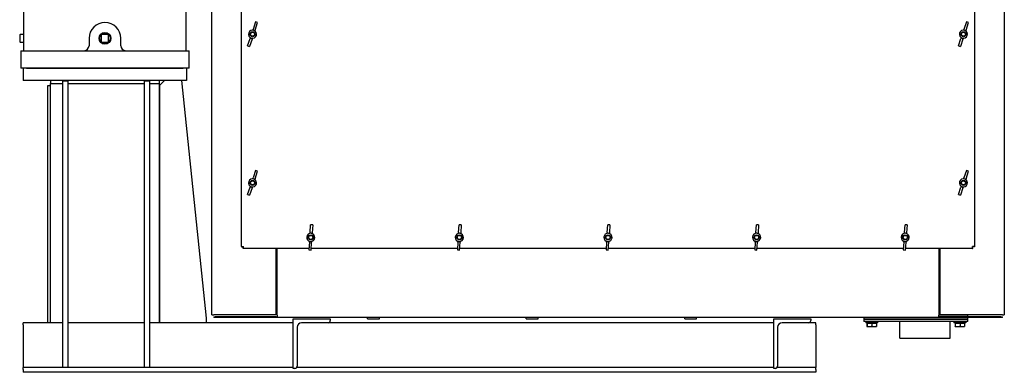
# Model space of a CAD drawing. Units: millimetres. Extents: x 699 to 9405, y 88 to 12258.
# Drawn here: x 2713 to 4255, y 8591 to 9143 of the extents above; entities that cross this region are included whole.
import ezdxf

# ---------------------------------------------------------------- set-up
doc = ezdxf.new("R2010")
doc.units = ezdxf.units.MM
doc.header["$LTSCALE"] = 45
doc.layers.add('Visible Edges(Hillmar_metric)', color=7, linetype='Continuous', lineweight=25)

msp = doc.modelspace()

# ---------------------------------------------------------------- linework, layer by layer
at = {"layer": 'Visible Edges(Hillmar_metric)'}
for p, q in [((3013.5643, 8681.3751), (3013.5643, 9863.7889)), ((4254.9183, 9863.7889), (4254.9183, 8681.3751)), ((3060.1034, 8788.0309), (3060.1034, 9643.0561)), ((4208.3792, 9643.0561), (4208.3792, 8788.0309)), ((2719.0565, 9483.4292), (2719.0565, 9114.1188)), ((2973.5393, 9114.1188), (2973.5393, 9483.4292)), ((3082.2394, 9139.7936), (3078.3318, 9128.1555)), ((3081.5681, 9127.0689), (3085.4756, 9138.707)), ((3085.4756, 9138.707), (3082.2394, 9139.7936)), ((4195.6014, 9139.7936), (4191.6939, 9128.1555)), ((4194.9302, 9127.0689), (4198.8377, 9138.707)), ((4198.8377, 9138.707), (4195.6014, 9139.7936)), ((2712.8496, 9119.1619), (2712.8496, 9109.0757)), ((2719.0565, 9119.9378), (2713.6255, 9119.9378)), ((2719.0565, 9114.1188), (2719.0565, 9094.7223)), ((2821.4703, 9114.1188), (2821.4703, 9102.4809)), ((2840.4789, 9119.1619), (2840.4789, 9109.0757)), ((2851.341, 9119.9378), (2841.2548, 9119.9378)), ((2852.1169, 9109.0757), (2852.1169, 9119.1619)), ((2871.1255, 9102.4809), (2871.1255, 9114.1188)), ((2973.5393, 9094.7223), (2973.5393, 9114.1188)), ((3069.6449, 9102.2825), (3073.5524, 9113.9206)), ((3073.948, 9115.0988), (3073.5524, 9113.9206)), ((3076.7887, 9112.834), (3077.1843, 9114.0122)), ((3077.9363, 9126.9773), (3078.3318, 9128.1555)), ((3081.5681, 9127.0689), (3081.1725, 9125.8907)), ((4183.007, 9102.2825), (4186.9145, 9113.9206)), ((4187.3101, 9115.0988), (4186.9145, 9113.9206)), ((4190.1508, 9112.834), (4190.5463, 9114.0122)), ((4191.2983, 9126.9773), (4191.6939, 9128.1555)), ((4194.9302, 9127.0689), (4194.5346, 9125.8907)), ((2713.6255, 9108.2999), (2719.0565, 9108.2999)), ((2837.9143, 9110.2395), (2838.696, 9110.2395)), ((2841.2548, 9108.2999), (2851.341, 9108.2999)), ((2853.8998, 9110.2395), (2854.6815, 9110.2395)), ((3069.6449, 9102.2825), (3072.8812, 9101.1959)), ((3076.7887, 9112.834), (3072.8812, 9101.1959)), ((4183.007, 9102.2825), (4186.2432, 9101.1959)), ((4190.1508, 9112.834), (4186.2432, 9101.1959)), ((2714.4013, 9094.7223), (2723.7117, 9094.7223)), ((2714.4013, 9094.7223), (2714.4013, 9067.5671)), ((2723.7117, 9094.7223), (2968.8841, 9094.7223)), ((2968.8841, 9094.7223), (2978.1944, 9094.7223)), ((2978.1944, 9067.5671), (2978.1944, 9094.7223)), ((2718.2806, 9067.5671), (2714.4013, 9067.5671)), ((2974.3151, 9067.5671), (2718.2806, 9067.5671)), ((2718.2806, 9067.5671), (2718.2806, 9048.1705)), ((2723.7117, 9067.5671), (2968.8841, 9067.5671)), ((2978.1944, 9067.5671), (2974.3151, 9067.5671)), ((2974.3151, 9067.5671), (2974.3151, 9048.1705)), ((2974.3151, 9048.1705), (2718.2806, 9048.1705)), ((2757.0737, 9040.4119), (2760.9531, 9040.4119)), ((2757.0737, 8668.774), (2757.0737, 9040.4119)), ((2760.9531, 9048.1705), (2760.9531, 9043.5154)), ((2760.9531, 9043.5154), (2780.3496, 9043.5154)), ((2760.9531, 8668.774), (2760.9531, 9043.5154)), ((2780.3496, 9047.7826), (2788.1082, 9047.7826)), ((2780.3496, 8598.9464), (2780.3496, 9047.7826)), ((2788.1082, 9047.7826), (2788.1082, 8598.9464)), ((2788.1082, 9043.5154), (2908.3669, 9043.5154)), ((2908.3669, 9047.7826), (2916.1255, 9047.7826)), ((2908.3669, 8598.9464), (2908.3669, 9047.7826)), ((2916.1255, 9047.7826), (2916.1255, 8598.9464)), ((2916.1255, 9043.5154), (2931.6427, 9043.5154)), ((2931.6427, 9043.5154), (2931.6427, 9048.1705)), ((2931.6427, 9040.4119), (2939.4013, 9048.1705)), ((2931.6427, 8668.774), (2931.6427, 9043.5154)), ((2931.6427, 9040.4119), (2931.6427, 8668.774)), ((3005.3496, 8676.1447), (2966.5565, 9048.1705)), ((3082.2394, 8907.035), (3078.3318, 8895.3969)), ((3081.5681, 8894.3103), (3085.4756, 8905.9484)), ((3085.4756, 8905.9484), (3082.2394, 8907.035)), ((4195.6014, 8907.035), (4191.6939, 8895.3969)), ((4194.9302, 8894.3103), (4198.8377, 8905.9484)), ((4198.8377, 8905.9484), (4195.6014, 8907.035)), ((3073.948, 8882.3402), (3073.5524, 8881.162)), ((3077.9363, 8894.2187), (3078.3318, 8895.3969)), ((3081.5681, 8894.3103), (3081.1725, 8893.1321)), ((4187.3101, 8882.3402), (4186.9145, 8881.162)), ((4191.2983, 8894.2187), (4191.6939, 8895.3969)), ((4194.9302, 8894.3103), (4194.5346, 8893.1321)), ((3069.6449, 8869.5239), (3073.5524, 8881.162)), ((3069.6449, 8869.5239), (3072.8812, 8868.4373)), ((3076.7887, 8880.0754), (3072.8812, 8868.4373)), ((3076.7887, 8880.0754), (3077.1843, 8881.2536)), ((4183.007, 8869.5239), (4186.9145, 8881.162)), ((4183.007, 8869.5239), (4186.2432, 8868.4373)), ((4190.1508, 8880.0754), (4186.2432, 8868.4373)), ((4190.1508, 8880.0754), (4190.5463, 8881.2536)), ((3167.5288, 8810.0031), (3168.359, 8822.2516)), ((3171.765, 8822.0207), (3168.359, 8822.2516)), ((3171.765, 8822.0207), (3170.9348, 8809.7722)), ((3400.2874, 8810.0031), (3401.1176, 8822.2516)), ((3404.5236, 8822.0207), (3401.1176, 8822.2516)), ((3404.5236, 8822.0207), (3403.6934, 8809.7722)), ((3633.046, 8810.0031), (3633.8763, 8822.2516)), ((3637.2822, 8822.0207), (3633.8763, 8822.2516)), ((3637.2822, 8822.0207), (3636.452, 8809.7722)), ((3865.8047, 8810.0031), (3866.6349, 8822.2516)), ((3870.0409, 8822.0207), (3866.6349, 8822.2516)), ((3870.0409, 8822.0207), (3869.2106, 8809.7722)), ((4098.5633, 8810.0031), (4099.3935, 8822.2516)), ((4102.7995, 8822.0207), (4099.3935, 8822.2516)), ((4102.7995, 8822.0207), (4101.9693, 8809.7722)), ((3167.5288, 8810.0031), (3167.4448, 8808.7632)), ((3170.8507, 8808.5323), (3170.9348, 8809.7722)), ((3400.2874, 8810.0031), (3400.2034, 8808.7632)), ((3403.6093, 8808.5323), (3403.6934, 8809.7722)), ((3633.046, 8810.0031), (3632.962, 8808.7632)), ((3636.368, 8808.5323), (3636.452, 8809.7722)), ((3865.8047, 8810.0031), (3865.7206, 8808.7632)), ((3869.1266, 8808.5323), (3869.2106, 8809.7722)), ((4098.5633, 8810.0031), (4098.4792, 8808.7632)), ((4101.8852, 8808.5323), (4101.9693, 8809.7722)), ((3166.5133, 8795.0217), (3165.6831, 8782.7732)), ((3166.5133, 8795.0217), (3166.5974, 8796.2616)), ((3169.0891, 8782.5423), (3169.9193, 8794.7908)), ((3170.0034, 8796.0308), (3169.9193, 8794.7908)), ((3399.2719, 8795.0217), (3398.4417, 8782.7732)), ((3399.2719, 8795.0217), (3399.356, 8796.2616)), ((3401.8477, 8782.5423), (3402.6779, 8794.7908)), ((3402.762, 8796.0308), (3402.6779, 8794.7908)), ((3632.0306, 8795.0217), (3631.2003, 8782.7732)), ((3632.0306, 8795.0217), (3632.1146, 8796.2616)), ((3634.6063, 8782.5423), (3635.4365, 8794.7908)), ((3635.5206, 8796.0308), (3635.4365, 8794.7908)), ((3864.7892, 8795.0217), (3863.959, 8782.7732)), ((3864.7892, 8795.0217), (3864.8732, 8796.2616)), ((3867.3649, 8782.5423), (3868.1952, 8794.7908)), ((3868.2792, 8796.0308), (3868.1952, 8794.7908)), ((4097.5478, 8795.0217), (4096.7176, 8782.7732)), ((4097.5478, 8795.0217), (4097.6319, 8796.2616)), ((4100.1236, 8782.5423), (4100.9538, 8794.7908)), ((4101.0378, 8796.0308), (4100.9538, 8794.7908)), ((3060.1034, 8788.0309), (3060.1034, 8787.5675)), ((3060.1034, 8788.0309), (3063.1942, 8788.0309)), ((3060.1034, 8787.5675), (3061.6425, 8787.5675)), ((3061.6425, 8787.5675), (3061.6425, 8788.0309)), ((3063.1942, 8786.4792), (3062.7308, 8786.4792)), ((3062.7308, 8784.9401), (3062.7308, 8786.4792)), ((3063.1942, 8784.9401), (3062.7308, 8784.9401)), ((3063.1942, 8784.9401), (3063.1942, 8788.0309)), ((3165.83, 8784.9401), (3063.1942, 8784.9401)), ((3114.0258, 8784.9401), (3114.0258, 8681.3751)), ((3115.9654, 8680.5992), (3115.9654, 8784.9401)), ((3165.6831, 8782.7732), (3169.0891, 8782.5423)), ((3398.5886, 8784.9401), (3169.2516, 8784.9401)), ((3398.4417, 8782.7732), (3401.8477, 8782.5423)), ((3631.3472, 8784.9401), (3402.0102, 8784.9401)), ((3631.2003, 8782.7732), (3634.6063, 8782.5423)), ((3864.1058, 8784.9401), (3634.7688, 8784.9401)), ((3863.959, 8782.7732), (3867.3649, 8782.5423)), ((4096.8645, 8784.9401), (3867.5275, 8784.9401)), ((4096.7176, 8782.7732), (4100.1236, 8782.5423)), ((4205.2884, 8784.9401), (4100.2861, 8784.9401)), ((4152.5172, 8784.9401), (4152.5172, 8680.5992)), ((4154.4568, 8681.3751), (4154.4568, 8784.9401)), ((4205.2884, 8784.9401), (4205.2884, 8788.0309)), ((4208.3792, 8788.0309), (4205.2884, 8788.0309)), ((4205.7518, 8786.4792), (4205.2884, 8786.4792)), ((4205.2884, 8784.9401), (4205.7518, 8784.9401)), ((4205.7518, 8784.9401), (4205.7518, 8786.4792)), ((4206.8401, 8788.0309), (4206.8401, 8787.5675)), ((4208.3792, 8787.5675), (4206.8401, 8787.5675)), ((4208.3792, 8788.0309), (4208.3792, 8787.5675)), ((2718.2806, 8665.2826), (2718.2806, 8668.774)), ((2780.3496, 8668.774), (2718.2806, 8668.774)), ((2908.3669, 8668.774), (2788.1082, 8668.774)), ((3141.1255, 8668.774), (2916.1255, 8668.774)), ((3005.3496, 8668.774), (3005.3496, 8676.1447)), ((3013.5643, 8681.3751), (3016.6551, 8681.3751)), ((3114.0258, 8681.3751), (3016.6551, 8681.3751)), ((3016.6551, 8678.2717), (3018.9827, 8678.2717)), ((3016.6551, 8678.2717), (3016.6551, 8676.7325)), ((3018.9827, 8676.7325), (3016.6551, 8676.7325)), ((3114.4263, 8678.2717), (3018.9827, 8678.2717)), ((3114.4263, 8676.7325), (3018.9827, 8676.7325)), ((3114.4263, 8678.2717), (3115.9654, 8678.2717)), ((3114.4263, 8676.7325), (3114.4263, 8678.2717)), ((3115.9654, 8676.7325), (3114.4263, 8676.7325)), ((3115.9654, 8680.5992), (3115.9654, 8676.7325)), ((4152.5172, 8676.7325), (3115.9654, 8676.7325)), ((3141.1255, 8597.3947), (3141.1255, 8674.9809)), ((3141.1255, 8674.9809), (3199.3151, 8674.9809)), ((3195.8237, 8668.774), (3154.3151, 8668.774)), ((3893.7117, 8668.774), (3195.8237, 8668.774)), ((3199.3151, 8674.9809), (3199.3151, 8672.2654)), ((3257.793, 8674.7929), (3257.793, 8676.7325)), ((3257.793, 8674.7929), (3276.4137, 8674.7929)), ((3276.4137, 8674.7929), (3276.4137, 8676.7325)), ((3506.0689, 8674.7929), (3506.0689, 8676.7325)), ((3506.0689, 8674.7929), (3524.6896, 8674.7929)), ((3524.6896, 8674.7929), (3524.6896, 8676.7325)), ((3754.3447, 8674.7929), (3754.3447, 8676.7325)), ((3754.3447, 8674.7929), (3772.9654, 8674.7929)), ((3772.9654, 8674.7929), (3772.9654, 8676.7325)), ((3893.7117, 8597.3947), (3893.7117, 8674.9809)), ((3893.7117, 8674.9809), (3951.9013, 8674.9809)), ((3948.41, 8668.774), (3906.9013, 8668.774)), ((3959.66, 8668.774), (3948.41, 8668.774)), ((3951.9013, 8674.9809), (3951.9013, 8672.2654)), ((3959.66, 8665.2826), (3959.66, 8668.774)), ((4034.7413, 8676.7325), (4034.7413, 8674.405)), ((4034.7413, 8674.405), (4038.6206, 8674.405)), ((4034.7413, 8674.405), (4034.7413, 8670.5256)), ((4038.6206, 8674.405), (4034.7413, 8674.405)), ((4038.6206, 8670.5256), (4034.7413, 8670.5256)), ((4037.8447, 8670.5256), (4037.8447, 8668.586)), ((4056.4654, 8668.586), (4037.8447, 8668.586)), ((4038.6206, 8674.405), (4193.793, 8674.405)), ((4193.793, 8674.405), (4038.6206, 8674.405)), ((4193.793, 8670.5256), (4038.6206, 8670.5256)), ((4039.6447, 8668.1204), (4039.6447, 8663.4253)), ((4039.6447, 8668.1204), (4039.9325, 8668.1204)), ((4039.9325, 8668.1204), (4039.9325, 8663.4253)), ((4039.9325, 8668.1204), (4047.4429, 8668.1204)), ((4040.4827, 8668.1204), (4040.4827, 8668.586)), ((4047.4429, 8668.1204), (4054.6655, 8668.1204)), ((4047.4429, 8668.1204), (4047.4429, 8663.4253)), ((4053.8275, 8668.1204), (4053.8275, 8668.586)), ((4054.6655, 8668.1204), (4054.6655, 8663.4253)), ((4056.4654, 8670.5256), (4056.4654, 8668.586)), ((4091.5344, 8644.8446), (4091.5344, 8670.5256)), ((4152.5172, 8681.065), (4195.3447, 8681.065)), ((4152.5172, 8676.7325), (4152.5172, 8680.5992)), ((4195.3447, 8678.2719), (4152.5172, 8678.2719)), ((4152.5172, 8678.2717), (4154.0563, 8678.2717)), ((4154.0563, 8676.7325), (4152.5172, 8676.7325)), ((4249.4999, 8678.2717), (4154.0563, 8678.2717)), ((4154.0563, 8678.2717), (4154.0563, 8676.7325)), ((4249.4999, 8676.7325), (4154.0563, 8676.7325)), ((4251.8275, 8681.3751), (4154.4568, 8681.3751)), ((4170.362, 8644.8446), (4170.362, 8670.5256)), ((4175.9482, 8670.5256), (4175.9482, 8668.586)), ((4194.5689, 8668.586), (4175.9482, 8668.586)), ((4177.7482, 8668.1204), (4177.7482, 8663.4253)), ((4177.7482, 8668.1204), (4178.036, 8668.1204)), ((4178.036, 8668.1204), (4178.036, 8663.4253)), ((4178.036, 8668.1204), (4185.5463, 8668.1204)), ((4178.2758, 8681.3751), (4178.2758, 8681.065)), ((4178.5861, 8668.1204), (4178.5861, 8668.586)), ((4180.6034, 8678.2717), (4180.6034, 8678.2719)), ((4185.5463, 8668.1204), (4192.7689, 8668.1204)), ((4185.5463, 8668.1204), (4185.5463, 8663.4253)), ((4189.9137, 8678.2717), (4189.9137, 8678.2719)), ((4191.9309, 8668.1204), (4191.9309, 8668.586)), ((4192.2413, 8681.3751), (4192.2413, 8681.065)), ((4192.7689, 8668.1204), (4192.7689, 8663.4253)), ((4193.793, 8674.405), (4197.6723, 8674.405)), ((4197.6723, 8674.405), (4193.793, 8674.405)), ((4197.6723, 8670.5256), (4193.793, 8670.5256)), ((4194.5689, 8670.5256), (4194.5689, 8668.586)), ((4195.3447, 8681.065), (4197.6723, 8681.065)), ((4197.6723, 8678.2719), (4195.3447, 8678.2719)), ((4197.6723, 8678.2719), (4197.6723, 8681.065)), ((4197.6723, 8674.405), (4197.6723, 8676.7325)), ((4197.6723, 8670.5256), (4197.6723, 8674.405)), ((4249.4999, 8678.2717), (4251.8275, 8678.2717)), ((4251.8275, 8676.7325), (4249.4999, 8676.7325)), ((4251.8275, 8681.3751), (4254.9183, 8681.3751)), ((4251.8275, 8676.7325), (4251.8275, 8678.2717)), ((2718.2806, 8665.2826), (2718.2806, 8605.9292)), ((3147.3324, 8661.7912), (3147.3324, 8600.8861)), ((3899.9186, 8661.7912), (3899.9186, 8600.8861)), ((3959.66, 8665.2826), (3959.66, 8605.9292)), ((4039.7844, 8662.7669), (4039.7802, 8662.7694)), ((4039.7844, 8662.7669), (4039.7886, 8662.7669)), ((4039.7886, 8662.7669), (4043.6877, 8662.7669)), ((4043.6877, 8662.7669), (4051.0542, 8662.7669)), ((4051.0542, 8662.7669), (4054.5258, 8662.7669)), ((4054.5258, 8662.7669), (4054.53, 8662.7694)), ((4177.8878, 8662.7669), (4177.8836, 8662.7694)), ((4177.8878, 8662.7669), (4177.8921, 8662.7669)), ((4177.8921, 8662.7669), (4181.7911, 8662.7669)), ((4181.7911, 8662.7669), (4189.1576, 8662.7669)), ((4189.1576, 8662.7669), (4192.6292, 8662.7669)), ((4192.6292, 8662.7669), (4192.6334, 8662.7694)), ((4091.5344, 8644.8446), (4170.362, 8644.8446)), ((2718.2806, 8605.9292), (2718.2806, 8598.9464)), ((3959.66, 8605.9292), (3959.66, 8598.9464)), ((2780.3496, 8598.9464), (2718.2806, 8598.9464)), ((2718.2806, 8595.455), (2718.2806, 8598.9464)), ((2718.2806, 8595.455), (2718.2806, 8591.1878)), ((3959.66, 8591.1878), (2718.2806, 8591.1878)), ((2788.1082, 8598.9464), (2780.3496, 8598.9464)), ((2908.3669, 8598.9464), (2788.1082, 8598.9464)), ((2916.1255, 8598.9464), (2908.3669, 8598.9464)), ((3141.1255, 8598.9464), (2916.1255, 8598.9464)), ((3143.841, 8597.3947), (3141.1255, 8597.3947)), ((3893.7117, 8598.9464), (3146.744, 8598.9464)), ((3896.4272, 8597.3947), (3893.7117, 8597.3947)), ((3959.66, 8598.9464), (3899.3302, 8598.9464)), ((3959.66, 8595.455), (3959.66, 8598.9464)), ((3959.66, 8595.455), (3959.66, 8591.1878))]:
    msp.add_line(p, q, dxfattribs=at)
for centre, radius in [((2846.2979, 9114.1188), 9.2376), ((2846.2979, 9114.1188), 8.5345), ((2846.2979, 9114.1188), 8.1466), ((3077.5603, 9120.4948), 3.8793), ((3077.5603, 9120.4948), 3.1654), ((4190.9223, 9120.4948), 3.8793), ((4190.9223, 9120.4948), 3.1654), ((3077.5603, 8887.7361), 3.8793), ((3077.5603, 8887.7361), 3.1654), ((4190.9223, 8887.7361), 3.8793), ((4190.9223, 8887.7361), 3.1654), ((3168.7241, 8802.397), 3.8793), ((3168.7241, 8802.397), 3.1654), ((3401.4827, 8802.397), 3.8793), ((3401.4827, 8802.397), 3.1654), ((3634.2413, 8802.397), 3.8793), ((3634.2413, 8802.397), 3.1654), ((3866.9999, 8802.397), 3.8793), ((3866.9999, 8802.397), 3.1654), ((4099.7585, 8802.397), 3.8793), ((4099.7585, 8802.397), 3.1654)]:
    msp.add_circle(centre, radius, dxfattribs=at)
for centre, radius, start, end in [((2846.2979, 9114.1188), 24.8276, 0, 180), ((2713.6255, 9119.1619), 0.7759, 90, 180), ((2841.2548, 9119.1619), 0.7759, 90, 180), ((2851.341, 9119.1619), 0.7759, 0, 90), ((3077.5603, 9120.4948), 6.4009, 71.4404022, 251.4404022), ((3077.5603, 9120.4948), 6.4009, 251.4404022, 71.4404022), ((4190.9223, 9120.4948), 6.4009, 71.4404022, 251.4404022), ((4190.9223, 9120.4948), 6.4009, 251.4404022, 71.4404022), ((2713.6255, 9109.0757), 0.7759, 180, 270), ((2813.7117, 9102.4809), 7.7586, 270, 0), ((2841.2548, 9109.0757), 0.7759, 180, 270), ((2851.341, 9109.0757), 0.7759, 270, 0), ((2878.8841, 9102.4809), 7.7586, 180, 270), ((3077.5603, 8887.7361), 6.4009, 71.4404022, 251.4404022), ((3077.5603, 8887.7361), 6.4009, 251.4404022, 71.4404022), ((4190.9223, 8887.7361), 6.4009, 71.4404022, 251.4404022), ((4190.9223, 8887.7361), 6.4009, 251.4404022, 71.4404022), ((3168.7241, 8802.397), 6.4009, 86.1223142, 266.1223142), ((3168.7241, 8802.397), 6.4009, 266.1223142, 86.1223142), ((3401.4827, 8802.397), 6.4009, 86.1223142, 266.1223142), ((3401.4827, 8802.397), 6.4009, 266.1223142, 86.1223142), ((3634.2413, 8802.397), 6.4009, 86.1223142, 266.1223142), ((3634.2413, 8802.397), 6.4009, 266.1223142, 86.1223142), ((3866.9999, 8802.397), 6.4009, 86.1223142, 266.1223142), ((3866.9999, 8802.397), 6.4009, 266.1223142, 86.1223142), ((4099.7585, 8802.397), 6.4009, 86.1223142, 266.1223142), ((4099.7585, 8802.397), 6.4009, 266.1223142, 86.1223142), ((3154.3151, 8661.7912), 6.9828, 90, 180), ((3195.8237, 8672.2654), 3.4914, 270, 0), ((3906.9013, 8661.7912), 6.9828, 90, 180), ((3948.41, 8672.2654), 3.4914, 270, 0), ((3143.841, 8600.8861), 3.4914, 270, 0), ((3896.4272, 8600.8861), 3.4914, 270, 0)]:
    msp.add_arc(centre, radius, start, end, dxfattribs=at)
for centre, major_axis, start_param, end_param in [((3081.9297, 9133.5088), (6.4068, 19.082), 3.025382835, 3.141592654), ((3081.9297, 9133.5088), (6.4068, 19.082), 3.141592654, 3.257802472), ((3073.1908, 9107.4807), (6.4068, 19.082), 0, 0.116209818), ((3073.1908, 9107.4807), (6.4068, 19.082), 6.166975489, 6.283185307), ((4195.2918, 9133.5088), (6.4068, 19.082), 3.025382835, 3.141592654), ((4195.2918, 9133.5088), (6.4068, 19.082), 3.141592654, 3.257802472), ((4186.5528, 9107.4807), (6.4068, 19.082), 0, 0.116209818), ((4186.5528, 9107.4807), (6.4068, 19.082), 6.166975489, 6.283185307), ((3081.9297, 8900.7502), (6.4068, 19.082), 3.025382835, 3.141592654), ((3073.1908, 8874.7221), (6.4068, 19.082), 0, 0.116209818), ((3073.1908, 8874.7221), (6.4068, 19.082), 6.166975489, 6.283185307), ((4195.2918, 8900.7502), (6.4068, 19.082), 3.025382835, 3.141592654), ((4186.5528, 8874.7221), (6.4068, 19.082), 0, 0.116209818), ((4186.5528, 8874.7221), (6.4068, 19.082), 6.166975489, 6.283185307), ((3081.9297, 8900.7502), (6.4068, 19.082), 3.141592654, 3.257802472), ((4195.2918, 8900.7502), (6.4068, 19.082), 3.141592654, 3.257802472), ((3167.7957, 8788.7004), (-1.3612, -20.0828), 3.141592654, 3.257802472), ((3167.7957, 8788.7004), (-1.3612, -20.0828), 3.025382835, 3.141592654), ((3400.5543, 8788.7004), (-1.3612, -20.0828), 3.141592654, 3.257802472), ((3400.5543, 8788.7004), (-1.3612, -20.0828), 3.025382835, 3.141592654), ((3633.3129, 8788.7004), (-1.3612, -20.0828), 3.141592654, 3.257802472), ((3633.3129, 8788.7004), (-1.3612, -20.0828), 3.025382835, 3.141592654), ((3866.0715, 8788.7004), (-1.3612, -20.0828), 3.141592654, 3.257802472), ((3866.0715, 8788.7004), (-1.3612, -20.0828), 3.025382835, 3.141592654), ((4098.8302, 8788.7004), (-1.3612, -20.0828), 3.141592654, 3.257802472), ((4098.8302, 8788.7004), (-1.3612, -20.0828), 3.025382835, 3.141592654), ((3169.6524, 8816.0935), (-1.3612, -20.0828), 6.166975489, 6.283185307), ((3169.6524, 8816.0935), (-1.3612, -20.0828), 0, 0.116209818), ((3402.4111, 8816.0935), (-1.3612, -20.0828), 6.166975489, 6.283185307), ((3402.4111, 8816.0935), (-1.3612, -20.0828), 0, 0.116209818), ((3635.1697, 8816.0935), (-1.3612, -20.0828), 6.166975489, 6.283185307), ((3635.1697, 8816.0935), (-1.3612, -20.0828), 0, 0.116209818), ((3867.9283, 8816.0935), (-1.3612, -20.0828), 6.166975489, 6.283185307), ((3867.9283, 8816.0935), (-1.3612, -20.0828), 0, 0.116209818), ((4100.6869, 8816.0935), (-1.3612, -20.0828), 6.166975489, 6.283185307), ((4100.6869, 8816.0935), (-1.3612, -20.0828), 0, 0.116209818)]:
    msp.add_ellipse(centre, major_axis=major_axis, ratio=0.731347096, start_param=start_param, end_param=end_param, dxfattribs=at)
for points, weights in [([(4039.6447, 8663.4253), (4039.7218, 8662.7669), (4039.7886, 8662.7669)], [1, 1.0379548493, 1]), ([(4039.7886, 8662.7669), (4039.8554, 8662.7669), (4039.9325, 8663.4253)], [1, 1.0379548493, 1]), ([(4039.9325, 8663.4253), (4041.9449, 8662.7669), (4043.6877, 8662.7669)], [1, 1.0379548493, 1]), ([(4043.6877, 8662.7669), (4045.4305, 8662.7669), (4047.4429, 8663.4253)], [1, 1.0379548493, 1]), ([(4047.4429, 8663.4253), (4049.3782, 8662.7669), (4051.0542, 8662.7669)], [1, 1.0379548493, 1]), ([(4051.0542, 8662.7669), (4052.7302, 8662.7669), (4054.6655, 8663.4253)], [1, 1.0379548493, 1]), ([(4054.6655, 8663.4253), (4054.5929, 8662.8057), (4054.53, 8662.7694)], [1, 1.03564150019, 1.00434470084]), ([(4177.7482, 8663.4253), (4177.8253, 8662.7669), (4177.8921, 8662.7669)], [1, 1.0379548493, 1]), ([(4177.8921, 8662.7669), (4177.9588, 8662.7669), (4178.036, 8663.4253)], [1, 1.0379548493, 1]), ([(4178.036, 8663.4253), (4180.0484, 8662.7669), (4181.7911, 8662.7669)], [1, 1.0379548493, 1]), ([(4181.7911, 8662.7669), (4183.5339, 8662.7669), (4185.5463, 8663.4253)], [1, 1.0379548493, 1]), ([(4185.5463, 8663.4253), (4187.4816, 8662.7669), (4189.1576, 8662.7669)], [1, 1.0379548493, 1]), ([(4189.1576, 8662.7669), (4190.8336, 8662.7669), (4192.7689, 8663.4253)], [1, 1.0379548493, 1]), ([(4192.7689, 8663.4253), (4192.6963, 8662.8057), (4192.6334, 8662.7694)], [1, 1.03564150019, 1.00434470084])]:
    msp.add_rational_spline(points, weights, degree=2, dxfattribs=at)

doc.saveas('drawing.dxf')
